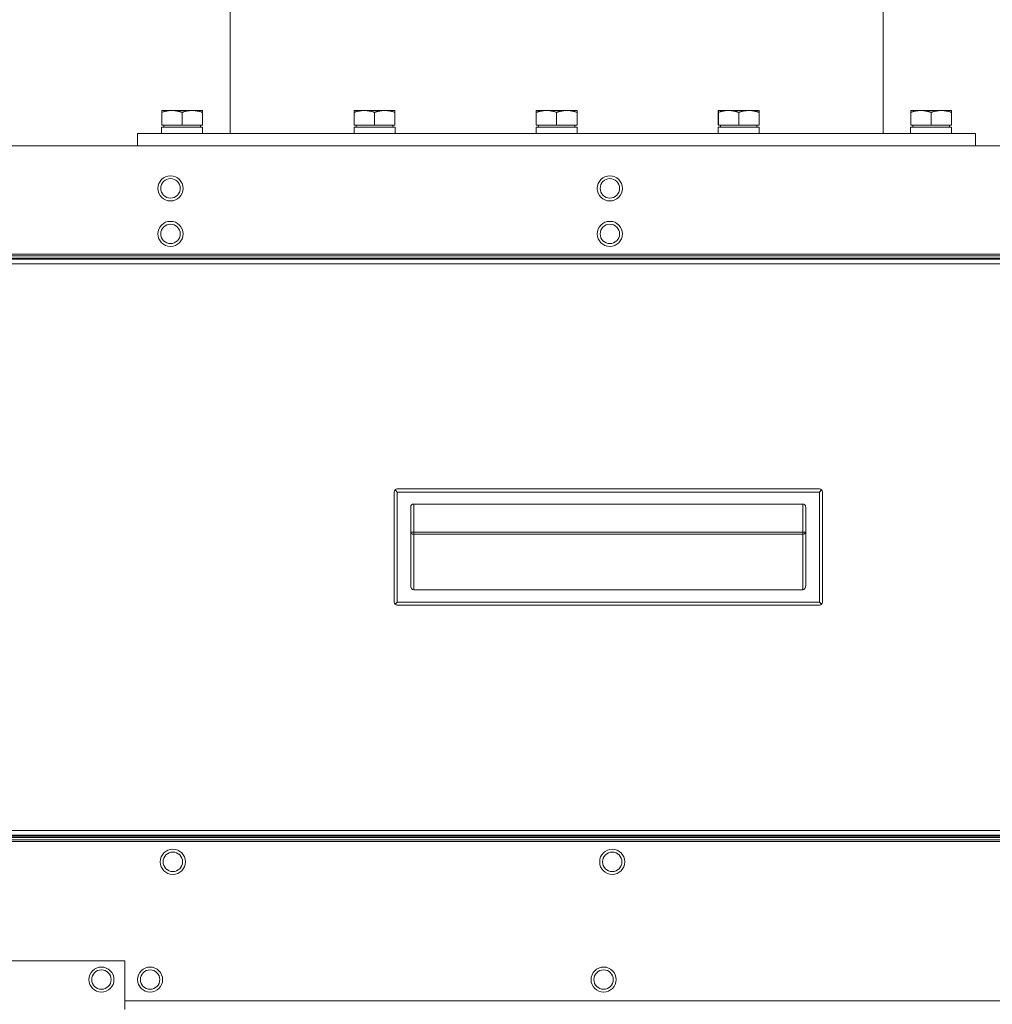
# Model space of a CAD drawing. Units: millimetres. Extents: x -13951 to 12703, y 1228 to 7756.
# Drawn here: x 1749 to 2059, y 4936 to 5250 of the extents above; entities that cross this region are included whole.
import ezdxf

# ---------------------------------------------------------------- set-up
doc = ezdxf.new("R2010")
doc.units = ezdxf.units.MM
doc.layers.add('Widoczne (ISO)', color=1, linetype='Continuous', lineweight=18)

# ---------------------------------------------------------------- blocks, each defined once
blk = doc.blocks.new('STRONG-1000-N #3')
at = {"layer": 'Widoczne (ISO)', "ltscale": 5}
for p, q in [((342.04, 329.5), (342.04, 263.5)), ((550.04, 329.5), (550.04, 263.5)), ((312.54, 263.5), (312.54, 259.5)), ((312.54, 263.5), (579.54, 263.5)), ((579.54, 259.5), (579.54, 263.5))]:
    blk.add_line(p, q, dxfattribs=at)
at = {"layer": 'Widoczne (ISO)'}
for p, q in [((323.46, 270.8), (320.21, 270.8)), ((320.21, 266.1), (320.21, 270.22)), ((329.96, 270.8), (323.46, 270.8)), ((326.71, 266.1), (326.71, 270.22)), ((333.21, 270.8), (329.96, 270.8)), ((333.21, 266.1), (333.21, 270.22)), ((333.22, 266.1), (333.22, 270.22)), ((384.76, 270.8), (381.52, 270.8)), ((381.52, 266.1), (381.52, 270.22)), ((391.26, 270.8), (384.76, 270.8)), ((388.01, 266.1), (388.01, 270.22)), ((394.52, 270.8), (391.26, 270.8)), ((394.52, 266.1), (394.52, 270.22)), ((394.52, 266.1), (394.52, 270.22)), ((439.53, 266.1), (439.53, 270.22)), ((442.78, 270.8), (439.54, 270.8)), ((449.28, 270.8), (442.78, 270.8)), ((446.03, 266.1), (446.03, 270.22)), ((452.54, 270.8), (449.28, 270.8)), ((452.53, 266.1), (452.53, 270.22)), ((452.54, 266.1), (452.54, 270.22)), ((497.55, 266.1), (497.55, 270.22)), ((497.56, 270.8), (500.81, 270.8)), ((497.56, 266.1), (497.56, 270.22)), ((500.81, 270.8), (507.31, 270.8)), ((504.06, 266.1), (504.06, 270.22)), ((507.31, 270.8), (510.56, 270.8)), ((510.56, 266.1), (510.56, 270.22)), ((558.86, 270.8), (562.12, 270.8)), ((558.86, 266.1), (558.86, 270.22)), ((558.86, 266.1), (558.86, 270.22)), ((562.12, 270.8), (568.62, 270.8)), ((565.37, 266.1), (565.37, 270.22)), ((568.62, 270.8), (571.86, 270.8)), ((571.86, 266.1), (571.86, 270.22)), ((320.17, 265.5), (333.25, 265.5)), ((320.17, 264.97), (320.17, 265.5)), ((326.71, 266.1), (320.21, 266.1)), ((320.9, 266.1), (320.9, 265.5)), ((333.21, 266.1), (326.71, 266.1)), ((332.53, 266.1), (332.53, 265.5)), ((333.22, 266.1), (333.21, 266.1)), ((333.25, 263.5), (333.25, 265.5)), ((381.48, 265.5), (394.56, 265.5)), ((381.48, 264.97), (381.48, 265.5)), ((388.01, 266.1), (381.52, 266.1)), ((382.2, 266.1), (382.2, 265.5)), ((394.52, 266.1), (388.01, 266.1)), ((393.83, 266.1), (393.83, 265.5)), ((394.52, 266.1), (394.52, 266.1)), ((394.56, 263.5), (394.56, 265.5)), ((439.5, 265.5), (452.58, 265.5)), ((439.5, 264.97), (439.5, 265.5)), ((446.03, 266.1), (439.53, 266.1)), ((440.22, 266.1), (440.22, 265.5)), ((452.53, 266.1), (446.03, 266.1)), ((451.85, 266.1), (451.85, 265.5)), ((452.54, 266.1), (452.53, 266.1)), ((452.58, 263.5), (452.58, 265.5)), ((510.6, 265.5), (497.52, 265.5)), ((497.52, 263.5), (497.52, 265.5)), ((497.55, 266.1), (497.56, 266.1)), ((497.56, 266.1), (504.06, 266.1)), ((498.24, 266.1), (498.24, 265.5)), ((504.06, 266.1), (510.56, 266.1)), ((509.87, 266.1), (509.87, 265.5)), ((510.6, 264.97), (510.6, 265.5)), ((571.9, 265.5), (558.82, 265.5)), ((558.82, 263.5), (558.82, 265.5)), ((558.86, 266.1), (558.86, 266.1)), ((558.86, 266.1), (565.37, 266.1)), ((559.55, 266.1), (559.55, 265.5)), ((565.37, 266.1), (571.86, 266.1)), ((571.18, 266.1), (571.18, 265.5)), ((571.9, 264.97), (571.9, 265.5)), ((788, 259.5), (138, 259.5))]:
    blk.add_line(p, q, dxfattribs=at)
at = {"layer": 'Widoczne (ISO)', "ltscale": 10}
for p, q in [((667.65, 223.5), (258.45, 223.5)), ((667.62, 223.75), (258.48, 223.75)), ((667.55, 224.5), (258.55, 224.5)), ((258.6, 225), (667.5, 225)), ((667.82, 222), (258.28, 222)), ((394.25, 149.25), (394.25, 114.25)), ((395.25, 149.25), (394.54, 149.96)), ((529.75, 150.25), (395.25, 150.25)), ((395.25, 149.25), (529.75, 149.25)), ((395.25, 114.25), (395.25, 149.25)), ((529.75, 149.25), (530.46, 149.96)), ((529.75, 149.25), (529.75, 114.25)), ((530.75, 114.25), (530.75, 149.25)), ((399.55, 119.62), (399.55, 144.45)), ((400.55, 145.45), (524.45, 145.45)), ((400.55, 136.53), (400.55, 145.45)), ((524.45, 145.45), (524.45, 136.53)), ((525.45, 144.45), (525.45, 119.62)), ((400.55, 136.53), (399.55, 136.53)), ((400.55, 135.86), (400.55, 136.53)), ((524.45, 136.53), (400.55, 136.53)), ((400.55, 135.86), (524.45, 135.86)), ((400.55, 118.14), (400.55, 135.86)), ((525.45, 136.53), (524.45, 136.53)), ((524.45, 136.53), (524.45, 135.86)), ((524.45, 135.86), (524.45, 118.14)), ((524.45, 118.14), (400.55, 118.14)), ((395.25, 114.25), (394.54, 113.54)), ((529.75, 114.25), (395.25, 114.25)), ((395.25, 113.25), (529.75, 113.25)), ((529.75, 114.25), (530.46, 113.54)), ((258.22, 41.5), (667.88, 41.5)), ((258.4, 40), (667.7, 40)), ((258.41, 39.89), (667.69, 39.89)), ((258.45, 39.5), (667.65, 39.5)), ((258.48, 39.25), (667.62, 39.25)), ((258.55, 38.5), (667.55, 38.5)), ((667.5, 38), (258.6, 38)), ((138.5, 0), (308.5, 0)), ((138.5, 0), (308.5, 0)), ((308.5, 0), (308.5, -12.75)), ((308.5, -15.5), (308.5, 0)), ((308.5, -12.75), (758, -12.75))]:
    blk.add_line(p, q, dxfattribs=at)
at = {"layer": 'Widoczne (ISO)', "flags": 128}
for points in [[(323.46, 270.8), (323.33, 270.8), (323.2, 270.8), (323.07, 270.79), (322.94, 270.78), (322.81, 270.78), (322.68, 270.76), (322.55, 270.75), (322.42, 270.74), (322.29, 270.72), (322.16, 270.7), (322.03, 270.68), (321.89, 270.66), (321.76, 270.63), (321.63, 270.61), (321.49, 270.58), (321.35, 270.55), (321.22, 270.51), (321.08, 270.48), (320.94, 270.44), (320.8, 270.4), (320.65, 270.36), (320.51, 270.32), (320.36, 270.27), (320.21, 270.22)], [(320.21, 270.22), (320.21, 270.27), (320.21, 270.31), (320.21, 270.36), (320.21, 270.4), (320.21, 270.44), (320.21, 270.48), (320.21, 270.51), (320.21, 270.55), (320.21, 270.58), (320.21, 270.61), (320.21, 270.63), (320.21, 270.66), (320.21, 270.68), (320.21, 270.7), (320.21, 270.72), (320.21, 270.74), (320.21, 270.75), (320.21, 270.76), (320.21, 270.77), (320.21, 270.78), (320.21, 270.79), (320.21, 270.8), (320.21, 270.8), (320.21, 270.8)], [(326.71, 270.22), (326.56, 270.27), (326.41, 270.32), (326.26, 270.36), (326.12, 270.4), (325.98, 270.44), (325.84, 270.48), (325.7, 270.51), (325.56, 270.55), (325.43, 270.58), (325.29, 270.61), (325.16, 270.63), (325.02, 270.66), (324.89, 270.68), (324.76, 270.7), (324.63, 270.72), (324.5, 270.74), (324.37, 270.75), (324.24, 270.76), (324.11, 270.78), (323.98, 270.78), (323.85, 270.79), (323.72, 270.8), (323.59, 270.8), (323.46, 270.8)], [(329.96, 270.8), (329.83, 270.8), (329.7, 270.8), (329.57, 270.79), (329.44, 270.78), (329.31, 270.78), (329.18, 270.76), (329.05, 270.75), (328.92, 270.74), (328.79, 270.72), (328.66, 270.7), (328.52, 270.68), (328.39, 270.66), (328.26, 270.63), (328.12, 270.61), (327.99, 270.58), (327.85, 270.55), (327.72, 270.51), (327.58, 270.48), (327.44, 270.44), (327.29, 270.4), (327.15, 270.36), (327, 270.32), (326.86, 270.27), (326.71, 270.22)], [(333.21, 270.22), (333.06, 270.27), (332.91, 270.32), (332.77, 270.36), (332.62, 270.4), (332.48, 270.44), (332.34, 270.48), (332.2, 270.51), (332.06, 270.55), (331.93, 270.58), (331.79, 270.61), (331.66, 270.63), (331.52, 270.66), (331.39, 270.68), (331.26, 270.7), (331.13, 270.72), (331, 270.74), (330.87, 270.75), (330.74, 270.76), (330.61, 270.78), (330.48, 270.78), (330.35, 270.79), (330.22, 270.8), (330.09, 270.8), (329.96, 270.8)], [(333.21, 270.8), (333.21, 270.8), (333.21, 270.8), (333.21, 270.79), (333.21, 270.78), (333.21, 270.78), (333.21, 270.76), (333.21, 270.75), (333.21, 270.74), (333.21, 270.72), (333.21, 270.7), (333.21, 270.68), (333.21, 270.66), (333.21, 270.63), (333.21, 270.61), (333.21, 270.58), (333.21, 270.55), (333.21, 270.51), (333.21, 270.48), (333.21, 270.44), (333.21, 270.4), (333.21, 270.36), (333.21, 270.32), (333.21, 270.27), (333.21, 270.22)], [(333.22, 270.22), (333.22, 270.27), (333.22, 270.32), (333.22, 270.36), (333.21, 270.4), (333.21, 270.44), (333.21, 270.48), (333.21, 270.51), (333.21, 270.55), (333.21, 270.58), (333.21, 270.61), (333.21, 270.63), (333.21, 270.66), (333.21, 270.68), (333.21, 270.7), (333.21, 270.72), (333.21, 270.74), (333.21, 270.75), (333.21, 270.76), (333.21, 270.78), (333.21, 270.78), (333.21, 270.79), (333.21, 270.8), (333.21, 270.8), (333.21, 270.8)], [(384.76, 270.8), (384.63, 270.8), (384.5, 270.8), (384.37, 270.79), (384.25, 270.78), (384.12, 270.78), (383.99, 270.76), (383.86, 270.75), (383.73, 270.74), (383.6, 270.72), (383.46, 270.7), (383.33, 270.68), (383.2, 270.66), (383.07, 270.63), (382.93, 270.61), (382.8, 270.58), (382.66, 270.55), (382.52, 270.51), (382.38, 270.48), (382.24, 270.44), (382.1, 270.4), (381.96, 270.36), (381.81, 270.32), (381.67, 270.27), (381.52, 270.22)], [(381.52, 270.22), (381.52, 270.27), (381.52, 270.31), (381.52, 270.36), (381.52, 270.4), (381.52, 270.44), (381.52, 270.48), (381.52, 270.51), (381.52, 270.55), (381.52, 270.58), (381.52, 270.61), (381.52, 270.63), (381.52, 270.66), (381.52, 270.68), (381.52, 270.7), (381.52, 270.72), (381.52, 270.74), (381.52, 270.75), (381.52, 270.76), (381.52, 270.77), (381.52, 270.78), (381.52, 270.79), (381.52, 270.8), (381.52, 270.8), (381.52, 270.8)], [(388.01, 270.22), (387.86, 270.27), (387.72, 270.32), (387.57, 270.36), (387.43, 270.4), (387.29, 270.44), (387.14, 270.48), (387.01, 270.51), (386.87, 270.55), (386.73, 270.58), (386.6, 270.61), (386.46, 270.63), (386.33, 270.66), (386.2, 270.68), (386.07, 270.7), (385.93, 270.72), (385.8, 270.74), (385.67, 270.75), (385.54, 270.76), (385.41, 270.78), (385.28, 270.78), (385.15, 270.79), (385.02, 270.8), (384.89, 270.8), (384.76, 270.8)], [(391.26, 270.8), (391.13, 270.8), (391, 270.8), (390.87, 270.79), (390.74, 270.78), (390.62, 270.78), (390.49, 270.76), (390.36, 270.75), (390.22, 270.74), (390.09, 270.72), (389.96, 270.7), (389.83, 270.68), (389.7, 270.66), (389.57, 270.63), (389.43, 270.61), (389.3, 270.58), (389.16, 270.55), (389.02, 270.51), (388.88, 270.48), (388.74, 270.44), (388.6, 270.4), (388.46, 270.36), (388.31, 270.32), (388.16, 270.27), (388.01, 270.22)], [(394.52, 270.22), (394.37, 270.27), (394.22, 270.32), (394.07, 270.36), (393.93, 270.4), (393.79, 270.44), (393.65, 270.48), (393.51, 270.51), (393.37, 270.55), (393.23, 270.58), (393.1, 270.61), (392.96, 270.63), (392.83, 270.66), (392.7, 270.68), (392.57, 270.7), (392.44, 270.72), (392.3, 270.74), (392.17, 270.75), (392.04, 270.76), (391.91, 270.78), (391.78, 270.78), (391.65, 270.79), (391.52, 270.8), (391.39, 270.8), (391.26, 270.8)], [(394.52, 270.8), (394.52, 270.8), (394.52, 270.8), (394.52, 270.79), (394.52, 270.78), (394.52, 270.78), (394.52, 270.76), (394.52, 270.75), (394.52, 270.74), (394.52, 270.72), (394.52, 270.7), (394.52, 270.68), (394.52, 270.66), (394.52, 270.63), (394.52, 270.61), (394.52, 270.58), (394.52, 270.55), (394.52, 270.51), (394.52, 270.48), (394.52, 270.44), (394.52, 270.4), (394.52, 270.36), (394.52, 270.32), (394.52, 270.27), (394.52, 270.22)], [(394.52, 270.22), (394.52, 270.27), (394.52, 270.32), (394.52, 270.36), (394.52, 270.4), (394.52, 270.44), (394.52, 270.48), (394.52, 270.51), (394.52, 270.55), (394.52, 270.58), (394.52, 270.61), (394.52, 270.63), (394.52, 270.66), (394.52, 270.68), (394.52, 270.7), (394.52, 270.72), (394.52, 270.74), (394.52, 270.75), (394.52, 270.76), (394.52, 270.78), (394.52, 270.78), (394.52, 270.79), (394.52, 270.8), (394.52, 270.8), (394.52, 270.8)], [(442.78, 270.8), (442.65, 270.8), (442.52, 270.8), (442.39, 270.79), (442.26, 270.78), (442.13, 270.78), (442, 270.76), (441.87, 270.75), (441.74, 270.74), (441.61, 270.72), (441.48, 270.7), (441.35, 270.68), (441.22, 270.66), (441.08, 270.63), (440.95, 270.61), (440.82, 270.58), (440.68, 270.55), (440.54, 270.51), (440.4, 270.48), (440.26, 270.44), (440.12, 270.4), (439.98, 270.36), (439.83, 270.32), (439.68, 270.27), (439.53, 270.22)], [(439.53, 270.22), (439.53, 270.27), (439.53, 270.31), (439.53, 270.36), (439.53, 270.4), (439.54, 270.44), (439.54, 270.48), (439.54, 270.51), (439.54, 270.55), (439.54, 270.58), (439.54, 270.61), (439.54, 270.63), (439.54, 270.66), (439.54, 270.68), (439.54, 270.7), (439.54, 270.72), (439.54, 270.74), (439.54, 270.75), (439.54, 270.76), (439.54, 270.77), (439.54, 270.78), (439.54, 270.79), (439.54, 270.8), (439.54, 270.8), (439.54, 270.8)], [(446.03, 270.22), (445.88, 270.27), (445.73, 270.32), (445.59, 270.36), (445.45, 270.4), (445.3, 270.44), (445.16, 270.48), (445.02, 270.51), (444.89, 270.55), (444.75, 270.58), (444.62, 270.61), (444.48, 270.63), (444.35, 270.66), (444.22, 270.68), (444.08, 270.7), (443.95, 270.72), (443.82, 270.74), (443.69, 270.75), (443.56, 270.76), (443.43, 270.78), (443.3, 270.78), (443.17, 270.79), (443.04, 270.8), (442.91, 270.8), (442.78, 270.8)], [(449.28, 270.8), (449.15, 270.8), (449.02, 270.8), (448.89, 270.79), (448.76, 270.78), (448.63, 270.78), (448.5, 270.76), (448.37, 270.75), (448.24, 270.74), (448.11, 270.72), (447.98, 270.7), (447.85, 270.68), (447.72, 270.66), (447.58, 270.63), (447.45, 270.61), (447.31, 270.58), (447.18, 270.55), (447.04, 270.51), (446.9, 270.48), (446.76, 270.44), (446.62, 270.4), (446.47, 270.36), (446.33, 270.32), (446.18, 270.27), (446.03, 270.22)], [(452.53, 270.22), (452.38, 270.27), (452.24, 270.32), (452.09, 270.36), (451.95, 270.4), (451.81, 270.44), (451.67, 270.48), (451.53, 270.51), (451.39, 270.55), (451.25, 270.58), (451.12, 270.61), (450.98, 270.63), (450.85, 270.66), (450.72, 270.68), (450.58, 270.7), (450.45, 270.72), (450.32, 270.74), (450.19, 270.75), (450.06, 270.76), (449.93, 270.78), (449.8, 270.78), (449.67, 270.79), (449.54, 270.8), (449.41, 270.8), (449.28, 270.8)], [(452.54, 270.8), (452.54, 270.8), (452.54, 270.8), (452.54, 270.79), (452.54, 270.78), (452.54, 270.78), (452.54, 270.76), (452.54, 270.75), (452.54, 270.74), (452.54, 270.72), (452.54, 270.7), (452.54, 270.68), (452.54, 270.66), (452.54, 270.63), (452.54, 270.61), (452.54, 270.58), (452.54, 270.55), (452.54, 270.51), (452.54, 270.48), (452.54, 270.44), (452.53, 270.4), (452.53, 270.36), (452.53, 270.32), (452.53, 270.27), (452.53, 270.22)], [(452.54, 270.22), (452.54, 270.27), (452.54, 270.32), (452.54, 270.36), (452.54, 270.4), (452.54, 270.44), (452.54, 270.48), (452.54, 270.51), (452.54, 270.55), (452.54, 270.58), (452.54, 270.61), (452.54, 270.63), (452.54, 270.66), (452.54, 270.68), (452.54, 270.7), (452.54, 270.72), (452.54, 270.74), (452.54, 270.75), (452.54, 270.76), (452.54, 270.78), (452.54, 270.78), (452.54, 270.79), (452.54, 270.8), (452.54, 270.8), (452.54, 270.8)], [(497.55, 270.22), (497.55, 270.27), (497.55, 270.32), (497.55, 270.36), (497.55, 270.4), (497.55, 270.44), (497.55, 270.48), (497.55, 270.51), (497.55, 270.55), (497.55, 270.58), (497.55, 270.61), (497.55, 270.63), (497.55, 270.66), (497.55, 270.68), (497.55, 270.7), (497.55, 270.72), (497.55, 270.74), (497.55, 270.75), (497.55, 270.76), (497.56, 270.78), (497.56, 270.78), (497.56, 270.79), (497.56, 270.8), (497.56, 270.8), (497.56, 270.8)], [(497.56, 270.8), (497.56, 270.8), (497.56, 270.8), (497.56, 270.79), (497.56, 270.78), (497.56, 270.78), (497.56, 270.76), (497.56, 270.75), (497.56, 270.74), (497.56, 270.72), (497.56, 270.7), (497.56, 270.68), (497.56, 270.66), (497.56, 270.63), (497.56, 270.61), (497.56, 270.58), (497.56, 270.55), (497.56, 270.51), (497.56, 270.48), (497.56, 270.44), (497.56, 270.4), (497.56, 270.36), (497.56, 270.32), (497.56, 270.27), (497.56, 270.22)], [(497.56, 270.22), (497.71, 270.27), (497.86, 270.32), (498, 270.36), (498.14, 270.4), (498.29, 270.44), (498.43, 270.48), (498.57, 270.51), (498.7, 270.55), (498.84, 270.58), (498.98, 270.61), (499.11, 270.63), (499.24, 270.66), (499.38, 270.68), (499.51, 270.7), (499.64, 270.72), (499.77, 270.74), (499.9, 270.75), (500.03, 270.76), (500.16, 270.78), (500.29, 270.78), (500.42, 270.79), (500.55, 270.8), (500.68, 270.8), (500.81, 270.8)], [(500.81, 270.8), (500.94, 270.8), (501.07, 270.8), (501.2, 270.79), (501.33, 270.78), (501.46, 270.78), (501.59, 270.76), (501.72, 270.75), (501.85, 270.74), (501.98, 270.72), (502.11, 270.7), (502.24, 270.68), (502.38, 270.66), (502.51, 270.63), (502.64, 270.61), (502.78, 270.58), (502.92, 270.55), (503.05, 270.51), (503.19, 270.48), (503.33, 270.44), (503.47, 270.4), (503.62, 270.36), (503.76, 270.32), (503.91, 270.27), (504.06, 270.22)], [(504.06, 270.22), (504.21, 270.27), (504.36, 270.32), (504.5, 270.36), (504.65, 270.4), (504.79, 270.44), (504.93, 270.48), (505.07, 270.51), (505.21, 270.55), (505.34, 270.58), (505.48, 270.61), (505.61, 270.63), (505.74, 270.66), (505.88, 270.68), (506.01, 270.7), (506.14, 270.72), (506.27, 270.74), (506.4, 270.75), (506.53, 270.76), (506.66, 270.78), (506.79, 270.78), (506.92, 270.79), (507.05, 270.8), (507.18, 270.8), (507.31, 270.8)], [(507.31, 270.8), (507.44, 270.8), (507.57, 270.8), (507.7, 270.79), (507.83, 270.78), (507.96, 270.78), (508.09, 270.76), (508.22, 270.75), (508.35, 270.74), (508.48, 270.72), (508.61, 270.7), (508.74, 270.68), (508.87, 270.66), (509.01, 270.63), (509.14, 270.61), (509.28, 270.58), (509.41, 270.55), (509.55, 270.51), (509.69, 270.48), (509.83, 270.44), (509.97, 270.4), (510.12, 270.36), (510.26, 270.32), (510.41, 270.27), (510.56, 270.22)], [(510.56, 270.22), (510.56, 270.27), (510.56, 270.31), (510.56, 270.36), (510.56, 270.4), (510.56, 270.44), (510.56, 270.48), (510.56, 270.51), (510.56, 270.55), (510.56, 270.58), (510.56, 270.61), (510.56, 270.63), (510.56, 270.66), (510.56, 270.68), (510.56, 270.7), (510.56, 270.72), (510.56, 270.74), (510.56, 270.75), (510.56, 270.76), (510.56, 270.77), (510.56, 270.78), (510.56, 270.79), (510.56, 270.8), (510.56, 270.8), (510.56, 270.8)], [(558.86, 270.8), (558.86, 270.8), (558.86, 270.8), (558.86, 270.79), (558.86, 270.78), (558.86, 270.78), (558.86, 270.76), (558.86, 270.75), (558.86, 270.74), (558.86, 270.72), (558.86, 270.7), (558.86, 270.68), (558.86, 270.66), (558.86, 270.63), (558.86, 270.61), (558.86, 270.58), (558.86, 270.55), (558.86, 270.51), (558.86, 270.48), (558.86, 270.44), (558.86, 270.4), (558.86, 270.36), (558.86, 270.32), (558.86, 270.27), (558.86, 270.22)], [(558.86, 270.22), (559.01, 270.27), (559.16, 270.32), (559.31, 270.36), (559.45, 270.4), (559.59, 270.44), (559.73, 270.48), (559.87, 270.51), (560.01, 270.55), (560.15, 270.58), (560.28, 270.61), (560.42, 270.63), (560.55, 270.66), (560.68, 270.68), (560.81, 270.7), (560.95, 270.72), (561.08, 270.74), (561.21, 270.75), (561.34, 270.76), (561.47, 270.78), (561.6, 270.78), (561.73, 270.79), (561.86, 270.8), (561.99, 270.8), (562.12, 270.8)], [(558.86, 270.22), (558.86, 270.27), (558.86, 270.32), (558.86, 270.36), (558.86, 270.4), (558.86, 270.44), (558.86, 270.48), (558.86, 270.51), (558.86, 270.55), (558.86, 270.58), (558.86, 270.61), (558.86, 270.63), (558.86, 270.66), (558.86, 270.68), (558.86, 270.7), (558.86, 270.72), (558.86, 270.74), (558.86, 270.75), (558.86, 270.76), (558.86, 270.78), (558.86, 270.78), (558.86, 270.79), (558.86, 270.8), (558.86, 270.8), (558.86, 270.8)], [(562.12, 270.8), (562.25, 270.8), (562.38, 270.8), (562.51, 270.79), (562.64, 270.78), (562.77, 270.78), (562.9, 270.76), (563.03, 270.75), (563.16, 270.74), (563.29, 270.72), (563.42, 270.7), (563.55, 270.68), (563.68, 270.66), (563.82, 270.63), (563.95, 270.61), (564.09, 270.58), (564.22, 270.55), (564.36, 270.51), (564.5, 270.48), (564.64, 270.44), (564.78, 270.4), (564.92, 270.36), (565.07, 270.32), (565.22, 270.27), (565.37, 270.22)], [(565.37, 270.22), (565.52, 270.27), (565.66, 270.32), (565.81, 270.36), (565.95, 270.4), (566.1, 270.44), (566.24, 270.48), (566.37, 270.51), (566.51, 270.55), (566.65, 270.58), (566.78, 270.61), (566.92, 270.63), (567.05, 270.66), (567.18, 270.68), (567.32, 270.7), (567.45, 270.72), (567.58, 270.74), (567.71, 270.75), (567.84, 270.76), (567.97, 270.78), (568.1, 270.78), (568.23, 270.79), (568.36, 270.8), (568.49, 270.8), (568.62, 270.8)], [(568.62, 270.8), (568.75, 270.8), (568.88, 270.8), (569.01, 270.79), (569.14, 270.78), (569.26, 270.78), (569.39, 270.76), (569.52, 270.75), (569.65, 270.74), (569.79, 270.72), (569.92, 270.7), (570.05, 270.68), (570.18, 270.66), (570.31, 270.63), (570.45, 270.61), (570.58, 270.58), (570.72, 270.55), (570.86, 270.51), (571, 270.48), (571.14, 270.44), (571.28, 270.4), (571.42, 270.36), (571.57, 270.32), (571.71, 270.27), (571.86, 270.22)], [(571.86, 270.22), (571.86, 270.27), (571.86, 270.31), (571.86, 270.36), (571.86, 270.4), (571.86, 270.44), (571.86, 270.48), (571.86, 270.51), (571.86, 270.55), (571.86, 270.58), (571.86, 270.61), (571.86, 270.63), (571.86, 270.66), (571.86, 270.68), (571.86, 270.7), (571.86, 270.72), (571.86, 270.74), (571.86, 270.75), (571.86, 270.76), (571.86, 270.77), (571.86, 270.78), (571.86, 270.79), (571.86, 270.8), (571.86, 270.8), (571.86, 270.8)]]:
    blk.add_lwpolyline(points, dxfattribs=at)
at = {"layer": 'Widoczne (ISO)', "ltscale": 10}
for centre, radius in [((323, 246), 4), ((323, 246), 3.1), ((463, 246), 4), ((463, 246), 3.1), ((323, 231.5), 4), ((463, 231.5), 4), ((323, 231.5), 3.1), ((463, 231.5), 3.1), ((323.75, 31.5), 4), ((323.75, 31.5), 3.1), ((463.75, 31.5), 4), ((463.75, 31.5), 3.1), ((301, -6), 4), ((301, -6), 3.1), ((316.5, -6), 4), ((316.5, -6), 3.1), ((461, -6), 4), ((461, -6), 3.1)]:
    blk.add_circle(centre, radius, dxfattribs=at)
for centre, start, end in [((395.25, 149.25), 135, 180), ((395.25, 149.25), 90, 135), ((529.75, 149.25), 45, 90), ((529.75, 149.25), 0, 45), ((400.55, 144.45), 90, 180), ((524.45, 144.45), 0, 90), ((395.25, 114.25), 180, 225), ((395.25, 114.25), 225, 270), ((529.75, 114.25), 270, 315), ((529.75, 114.25), 315, 0)]:
    blk.add_arc(centre, 1, start, end, dxfattribs=at)
at = {"layer": 'Widoczne (ISO)'}
for centre in [(326.71, 264.99), (388.02, 264.99), (446.04, 264.99)]:
    blk.add_ellipse(centre, major_axis=(-0.01, -24.41), ratio=0.267949, start_param=4.71319, end_param=4.773647, dxfattribs=at)
at = {"layer": 'Widoczne (ISO)', "extrusion": (0, 0, -1)}
for centre in [(504.06, 264.99), (565.36, 264.99)]:
    blk.add_ellipse(centre, major_axis=(0.01, -24.41), ratio=0.267949, start_param=4.71319, end_param=4.773647, dxfattribs=at)
at = {"layer": 'Widoczne (ISO)', "ltscale": 10}
for centre, major_axis, start_param, end_param in [((400.55, 136.53), (-1, 0), 0, 1.570796), ((524.45, 136.53), (1, 0), 4.712389, 6.283185), ((400.55, 119.62), (0, -1.48), 4.712389, 6.283185), ((524.45, 119.62), (0, -1.48), 0, 1.570796)]:
    blk.add_ellipse(centre, major_axis=major_axis, ratio=0.675725, start_param=start_param, end_param=end_param, dxfattribs=at)

msp = doc.modelspace()

# ---------------------------------------------------------------- block references
msp.add_blockref('STRONG-1000-N #3', (1474.24, 4949.82))

doc.saveas('drawing.dxf')
